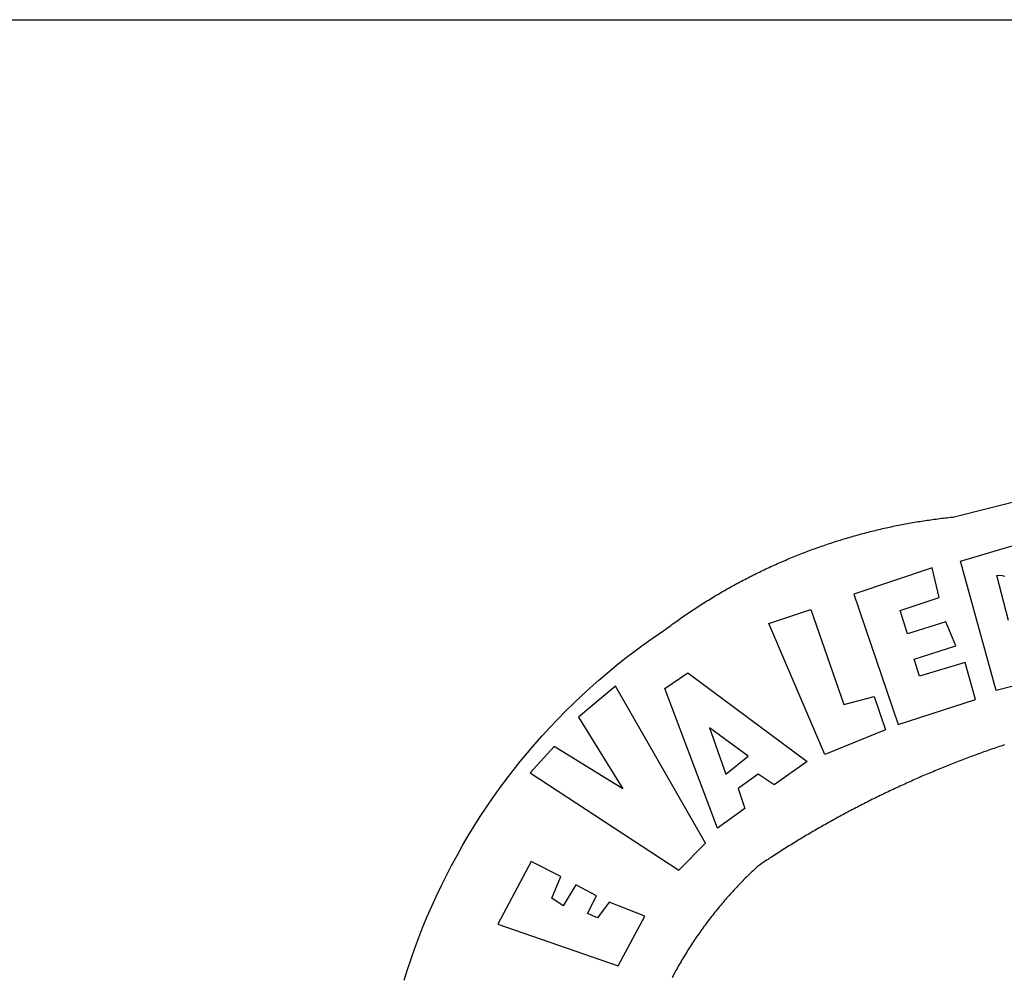
# Model space of a CAD drawing. Extents: x 178324 to 179002, y 1666436 to 1666940.
# Drawn here: x 178830 to 178837, y 1666505 to 1666512 of the extents above; entities that cross this region are included whole.
import ezdxf

# ---------------------------------------------------------------- set-up
doc = ezdxf.new("R2010")
doc.units = 0
doc.header["$MEASUREMENT"] = 0
for name, color, linetype in [('BRAZAO', 7, 'CONTINUOUS'), ('PRINT_A4_A3', 7, 'CONTINUOUS'), ('T-DIVIS-EXIS', 7, 'CONTINUOUS')]:
    doc.layers.add(name, color=color, linetype=linetype)

# ---------------------------------------------------------------- blocks, each defined once
blk = doc.blocks.new('Logo_Prefeitura')
at = {"layer": 'BRAZAO'}
for points in [[(-648.74, 734.7), (-643.94, 739.59), (-639.05, 744.39), (-634.08, 749.12), (-629.03, 753.75), (-623.9, 758.29), (-618.69, 762.75), (-613.4, 767.11), (-608.04, 771.38), (-602.6, 775.55), (-597.09, 779.63), (-591.52, 783.62), (-583.83, 788.87), (-582.95, 789.53), (-582.07, 790.18), (-581.18, 790.84), (-580.3, 791.49), (-579.41, 792.13), (-578.52, 792.78), (-577.63, 793.42), (-576.73, 794.06), (-575.84, 794.7), (-574.94, 795.33), (-574.04, 795.96), (-573.14, 796.59), (-572.23, 797.21), (-571.33, 797.84), (-570.42, 798.45), (-569.51, 799.07), (-568.6, 799.68), (-567.68, 800.3), (-566.77, 800.9), (-565.85, 801.51), (-564.93, 802.11), (-564.01, 802.71), (-563.08, 803.3), (-562.16, 803.9), (-561.23, 804.49), (-560.3, 805.08), (-559.37, 805.66), (-558.44, 806.24), (-557.5, 806.82), (-556.57, 807.4), (-555.63, 807.97), (-554.69, 808.54), (-553.75, 809.11), (-552.8, 809.67), (-551.86, 810.23), (-550.91, 810.79), (-549.96, 811.34), (-549.01, 811.9), (-548.06, 812.44), (-547.11, 812.99), (-546.15, 813.53), (-545.19, 814.07), (-544.23, 814.61), (-543.27, 815.14), (-542.31, 815.67), (-541.35, 816.2), (-540.38, 816.73), (-539.41, 817.25), (-538.45, 817.77), (-537.47, 818.28), (-536.5, 818.8), (-535.53, 819.31), (-534.55, 819.81), (-533.58, 820.32), (-532.6, 820.82), (-531.62, 821.31), (-530.64, 821.81), (-529.65, 822.3), (-528.67, 822.79), (-527.68, 823.27), (-526.69, 823.75), (-525.7, 824.23), (-524.71, 824.71), (-523.72, 825.18), (-522.73, 825.65), (-521.73, 826.11), (-520.73, 826.58), (-519.74, 827.04), (-518.74, 827.49), (-517.73, 827.95), (-516.73, 828.4), (-515.73, 828.85), (-514.72, 829.29), (-513.72, 829.73), (-512.71, 830.17), (-511.7, 830.6), (-510.69, 831.03), (-509.67, 831.46), (-508.66, 831.89), (-507.65, 832.31), (-506.63, 832.73), (-505.61, 833.14), (-504.59, 833.56), (-503.57, 833.97), (-502.55, 834.37), (-501.53, 834.77), (-500.5, 835.17), (-499.48, 835.57), (-498.45, 835.96), (-497.42, 836.35), (-496.4, 836.74), (-495.37, 837.12), (-494.33, 837.5), (-493.3, 837.88), (-492.27, 838.25), (-491.23, 838.62), (-490.2, 838.99), (-489.16, 839.35), (-488.12, 839.71), (-487.08, 840.07), (-486.04, 840.43), (-485, 840.78), (-483.96, 841.12), (-482.91, 841.47), (-481.87, 841.81), (-480.82, 842.15), (-479.77, 842.48), (-478.73, 842.81), (-477.68, 843.14), (-476.63, 843.46), (-475.58, 843.78), (-474.52, 844.1), (-473.47, 844.42), (-472.42, 844.73), (-471.36, 845.04), (-470.3, 845.34), (-469.25, 845.64), (-468.19, 845.94), (-467.13, 846.23), (-466.07, 846.52), (-465.01, 846.81), (-463.95, 847.1), (-462.89, 847.38), (-461.82, 847.66), (-460.76, 847.93), (-459.69, 848.2), (-458.63, 848.47), (-457.56, 848.73), (-456.49, 848.99), (-455.42, 849.25), (-454.35, 849.51), (-453.28, 849.76), (-452.21, 850.01), (-451.14, 850.25), (-450.07, 850.49), (-449, 850.73), (-447.92, 850.96), (-446.85, 851.19), (-445.77, 851.42), (-444.7, 851.64), (-443.62, 851.86), (-442.54, 852.08), (-441.46, 852.29), (-440.38, 852.5), (-439.3, 852.71), (-438.22, 852.92), (-437.14, 853.12), (-436.06, 853.31), (-434.98, 853.51), (-433.9, 853.7), (-432.81, 853.88), (-431.73, 854.07), (-430.65, 854.25), (-429.56, 854.42), (-428.48, 854.59), (-427.39, 854.76), (-426.3, 854.93), (-425.22, 855.09), (-424.13, 855.25), (-423.04, 855.41), (-421.95, 855.56), (-420.86, 855.71), (-419.77, 855.85), (-418.68, 856), (-417.59, 856.14), (-416.5, 856.27), (-415.41, 856.4), (-414.32, 856.53), (-413.23, 856.66), (-412.13, 856.78), (-411.04, 856.9), (-409.6, 857.05), (-318.52, 879.96)], [(-383.46, 752.15), (-404.94, 830.41), (-371.62, 840.18)], [(-362.8, 757.23), (-383.46, 752.15)], [(-422.09, 826.24), (-469.47, 810.43), (-442.64, 731.4), (-395.82, 746.57), (-402.26, 768.92), (-402.26, 768.92), (-429.88, 760.65), (-433.02, 771), (-407.81, 779.11), (-413.81, 793.66), (-413.81, 793.66), (-437.07, 786.3), (-441.41, 800.4), (-418, 808.36), (-422.09, 826.24)], [(-382.98, 821.7), (-381.33, 821.77), (-381.33, 821.77), (-379.78, 821.64), (-378.25, 821.34)], [(-375.99, 794.43), (-382.98, 821.7)], [(-520.88, 792.68), (-495.59, 801.12), (-495.59, 801.12), (-475.65, 743.68), (-457.19, 748.49), (-457.19, 748.49), (-450.45, 728.24), (-487.07, 713.22), (-520.88, 792.68)], [(-551.96, 668.7), (-583.85, 753.23), (-570.04, 762.83), (-570.04, 762.83), (-497.73, 709.02), (-517.69, 694.91), (-527.44, 701.5), (-527.44, 701.5), (-539.45, 692.8), (-535.55, 680.65), (-551.96, 668.7)], [(-665.38, 702.19), (-575.34, 643.28), (-559.27, 659.64), (-613.86, 754.71), (-613.86, 754.71), (-636.08, 735.95), (-609.38, 692.47), (-650.79, 718.1), (-650.79, 718.1), (-665.38, 702.19)], [(-378.41, 719.14), (-379.46, 718.79), (-380.5, 718.44), (-381.54, 718.09), (-382.58, 717.74), (-383.62, 717.38), (-384.66, 717.02), (-385.7, 716.66), (-386.74, 716.3), (-387.77, 715.94), (-388.81, 715.57), (-389.85, 715.21), (-390.88, 714.84), (-391.92, 714.47), (-392.95, 714.1), (-393.98, 713.72), (-395.02, 713.34), (-396.05, 712.97), (-397.08, 712.59), (-398.11, 712.21), (-399.14, 711.82), (-400.17, 711.44), (-401.2, 711.05), (-402.23, 710.66), (-403.25, 710.27), (-404.28, 709.88), (-405.31, 709.48), (-406.33, 709.09), (-407.36, 708.69), (-408.38, 708.29), (-409.4, 707.89), (-410.43, 707.48), (-411.45, 707.08), (-412.47, 706.67), (-413.49, 706.26), (-414.51, 705.85), (-415.53, 705.44), (-416.54, 705.02), (-417.56, 704.61), (-418.58, 704.19), (-419.59, 703.77), (-420.61, 703.35), (-421.62, 702.92), (-422.64, 702.5), (-423.65, 702.07), (-424.66, 701.64), (-425.67, 701.21), (-426.68, 700.78), (-427.69, 700.34), (-428.7, 699.91), (-429.71, 699.47), (-430.72, 699.03), (-431.72, 698.59), (-432.73, 698.14), (-433.73, 697.7), (-434.74, 697.25), (-435.74, 696.8), (-436.74, 696.35), (-437.74, 695.9), (-438.75, 695.45), (-439.75, 694.99), (-440.74, 694.53), (-441.74, 694.07), (-442.74, 693.61), (-443.74, 693.15), (-444.73, 692.68), (-445.73, 692.22), (-446.72, 691.75), (-447.72, 691.28), (-448.71, 690.81), (-449.7, 690.33), (-450.69, 689.86), (-451.68, 689.38), (-452.67, 688.9), (-453.66, 688.42), (-454.65, 687.94), (-455.63, 687.45), (-456.62, 686.97), (-457.6, 686.48), (-458.59, 685.99), (-459.57, 685.5), (-460.55, 685), (-461.54, 684.51), (-462.52, 684.01), (-463.5, 683.51), (-464.47, 683.01), (-465.45, 682.51), (-466.43, 682.01), (-467.41, 681.5), (-468.38, 681), (-469.35, 680.49), (-470.33, 679.98), (-471.3, 679.46), (-472.27, 678.95), (-473.24, 678.43), (-474.21, 677.92), (-475.18, 677.4), (-476.15, 676.88), (-477.11, 676.35), (-478.08, 675.83), (-479.05, 675.3), (-480.01, 674.77), (-480.97, 674.24), (-481.93, 673.71), (-482.9, 673.18), (-483.86, 672.64), (-484.82, 672.11), (-485.77, 671.57), (-486.73, 671.03), (-487.69, 670.49), (-488.64, 669.94), (-489.6, 669.4), (-490.55, 668.85), (-491.5, 668.3), (-492.46, 667.75), (-493.41, 667.2), (-494.35, 666.65), (-495.3, 666.09), (-496.25, 665.54), (-497.2, 664.98), (-498.14, 664.42), (-499.09, 663.86), (-500.03, 663.29), (-500.97, 662.73), (-501.92, 662.16), (-502.86, 661.59), (-503.8, 661.02), (-504.73, 660.45), (-505.67, 659.87), (-506.61, 659.3), (-507.54, 658.72), (-508.48, 658.14), (-509.41, 657.56), (-510.34, 656.98), (-511.27, 656.4), (-512.2, 655.81), (-513.13, 655.22), (-514.06, 654.63), (-514.99, 654.04), (-515.92, 653.45), (-516.84, 652.86), (-517.76, 652.26), (-518.69, 651.67), (-519.61, 651.07), (-520.53, 650.47), (-521.45, 649.86), (-522.37, 649.26), (-523.28, 648.66), (-524.2, 648.05), (-525.12, 647.44), (-526.03, 646.83), (-527.31, 645.97), (-528.11, 645.23), (-528.92, 644.48), (-529.72, 643.73), (-530.52, 642.97), (-531.31, 642.21), (-532.11, 641.45), (-532.89, 640.68), (-533.68, 639.92), (-534.46, 639.14), (-535.24, 638.37), (-536.01, 637.59), (-536.78, 636.8), (-537.55, 636.02), (-538.32, 635.23), (-539.08, 634.43), (-539.84, 633.64), (-540.59, 632.84), (-541.34, 632.04), (-542.09, 631.23), (-542.83, 630.42), (-543.57, 629.61), (-544.31, 628.79), (-545.04, 627.97), (-545.77, 627.15), (-546.49, 626.32), (-547.22, 625.49), (-547.93, 624.66), (-548.65, 623.83), (-549.36, 622.99), (-550.07, 622.15), (-550.77, 621.3), (-551.47, 620.46), (-552.17, 619.6), (-552.86, 618.75), (-553.55, 617.89), (-554.23, 617.04), (-554.92, 616.17), (-555.59, 615.31), (-556.27, 614.44), (-556.94, 613.57), (-557.6, 612.69), (-558.26, 611.82)], [(-741.7, 576.65), (-739.64, 583.19), (-737.47, 589.69), (-735.19, 596.15), (-732.79, 602.57), (-730.29, 608.95), (-727.67, 615.29), (-724.94, 621.57), (-722.1, 627.81), (-719.15, 634), (-716.1, 640.14), (-712.94, 646.22), (-709.67, 652.25), (-706.3, 658.21), (-702.83, 664.12), (-699.25, 669.97), (-695.57, 675.75), (-691.79, 681.47), (-687.91, 687.12), (-683.93, 692.7), (-679.86, 698.22), (-675.69, 703.66), (-671.43, 709.02), (-667.07, 714.31), (-662.62, 719.53), (-658.08, 724.67), (-653.45, 729.72), (-648.74, 734.7)], [(-547, 701.35), (-533.44, 712.3), (-556.84, 729.54), (-556.84, 729.54), (-547, 701.35)], [(-664.89, 648.48), (-685.05, 610.68), (-612.12, 585.36), (-595.91, 615.52), (-617.51, 623.91), (-617.51, 623.91), (-624.72, 614.46), (-630.72, 617.15), (-625.31, 627.81), (-637.77, 634.4), (-637.77, 634.4), (-645.43, 621.65), (-652.33, 626.44), (-646.77, 639.5), (-664.89, 648.48)], [(-558.26, 611.82), (-558.92, 610.93), (-559.58, 610.05), (-560.23, 609.17), (-560.88, 608.28), (-561.52, 607.39), (-562.16, 606.49), (-562.79, 605.59)], [(-562.79, 605.59), (-563.42, 604.69), (-564.05, 603.79), (-564.67, 602.89), (-565.29, 601.98), (-565.91, 601.07), (-566.52, 600.15), (-567.13, 599.24), (-567.73, 598.32), (-568.33, 597.4), (-568.92, 596.47), (-569.52, 595.55), (-570.1, 594.62), (-570.69, 593.69), (-571.27, 592.75), (-571.84, 591.81), (-572.41, 590.87), (-572.98, 589.93), (-573.54, 588.99), (-574.1, 588.04), (-574.65, 587.09), (-575.2, 586.14), (-575.75, 585.19), (-576.29, 584.23), (-576.83, 583.27), (-577.36, 582.31), (-577.89, 581.35), (-578.42, 580.38), (-578.94, 579.41), (-579.45, 578.44)]]:
    blk.add_lwpolyline(points, dxfattribs=at)

msp = doc.modelspace()

# ---------------------------------------------------------------- linework, layer by layer
at = {"layer": 'PRINT_A4_A3'}
msp.add_line((178793.1203, 1666512.061), (178990.4229, 1666512.061), dxfattribs=at)

# ---------------------------------------------------------------- block references
at = {"layer": 'T-DIVIS-EXIS', "linetype": 'Continuous', "xscale": 0.01193460831564153, "yscale": 0.0119346083374694, "zscale": 0.01193460839569761}
msp.add_blockref('Logo_Prefeitura', (178841.353, 1666498.2398), dxfattribs=at)

doc.saveas('drawing.dxf')
